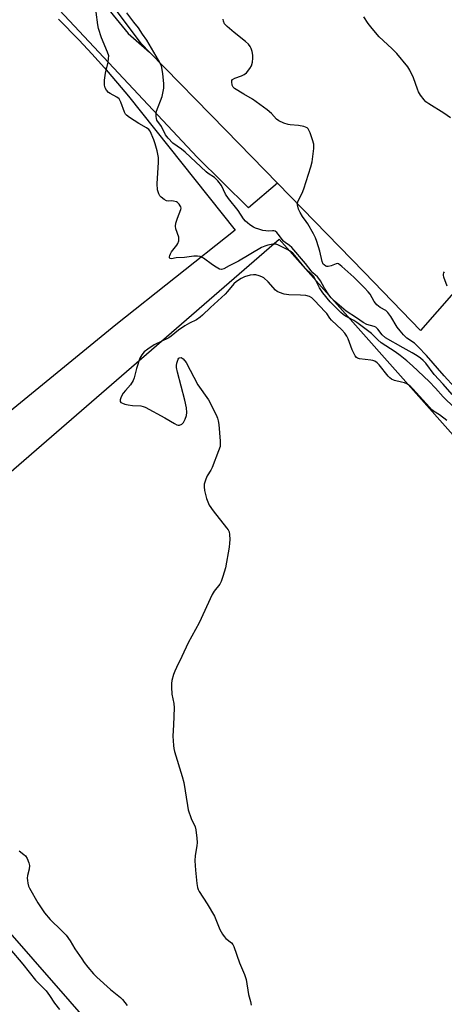
# Model space of a CAD drawing. Units: inches. Extents: x 1267764 to 1273764, y 521452 to 525453.
# Drawn here: x 1271528 to 1271690, y 521871 to 522248 of the extents above; entities that cross this region are included whole.
import ezdxf

# ---------------------------------------------------------------- set-up
doc = ezdxf.new("R2010")
doc.units = ezdxf.units.IN
doc.header["$MEASUREMENT"] = 0
for name, color, linetype in [('TRANS-Parking Lot', 4, 'Continuous'), ('TRANS-Road', 130, 'Continuous'), ('Undefined', 1, 'Continuous')]:
    doc.layers.add(name, color=color, linetype=linetype)

msp = doc.modelspace()

# ---------------------------------------------------------------- linework, layer by layer
at = {"layer": 'TRANS-Parking Lot'}
msp.add_lwpolyline([(1271542.98, 522247.88), (1271550.84, 522239.82), (1271555.69, 522234.6), (1271560.46, 522229.3), (1271569.71, 522218.45), (1271610.41, 522167.2), (1271564.82, 522131.04), (1271421.88, 522013.98)], dxfattribs=at)
for points in [[(1271739.31, 522248.96, 0), (1271738.86, 522246.1, 0), (1271736.38, 522234.39, 0), (1271736.22, 522233.79, 0), (1271713.53, 522247.44, 0), (1271700.99, 522226.62, 0), (1271726.45, 522211.29, 0), (1271733.16, 522222.44, 0), (1271730.88, 522215.22, 0), (1271728.22, 522207.7, 0), (1271723.74, 522196.6, 0), (1271718.68, 522185.75, 0), (1271713.06, 522175.18, 0), (1271693.93, 522143.31, 0), (1271681.25, 522128.81, 0), (1271659.76, 522151.16, 0), (1271626.6, 522185.16, 0), (1271606.89, 522205.38, 0), (1271577.73, 522235.29, 0), (1271574.69, 522238.4, 0), (1271536.41, 522289.35, 0)], [(1271602.15, 521809.59, 0), (1271436.79, 521998.75, 0), (1271627.24, 522163.78, 0), (1271810.47, 521957.16, 0), (1271838.65, 521927.66, 0), (1271804.08, 521896.69, 0), (1271812.14, 521884.47, 0), (1271801.5, 521875.54, 0), (1271802.29, 521874.61, 0), (1271833.5, 521838.09, 0)]]:
    msp.add_polyline3d(points, dxfattribs=at)
at = {"layer": 'TRANS-Road'}
msp.add_lwpolyline([(1271531.35, 522289.28), (1271569.59, 522242.34), (1271577.73, 522235.29), (1271606.89, 522205.38), (1271626.6, 522185.16), (1271615.51, 522175.71), (1271595.92, 522195.04), (1271528.24, 522267.46)], dxfattribs=at)
at = {"layer": 'Undefined'}
for points, elevation in [([(1271694.25, 522099.2), (1271689.91, 522103.43), (1271686.98, 522106.76), (1271684.52, 522109.37), (1271678.21, 522115.29), (1271675.97, 522117.27), (1271673.47, 522119.27), (1271671.62, 522120.61), (1271666.17, 522124.15), (1271664.94, 522125.24), (1271662.53, 522127.68), (1271656.93, 522131.88), (1271655.82, 522132.61), (1271653.61, 522133.75), (1271652.64, 522134.33), (1271651.72, 522134.98), (1271650.84, 522135.75), (1271646.72, 522139.83), (1271643.92, 522143.25), (1271642.64, 522145.19), (1271640.98, 522148.51), (1271640.3, 522149.6), (1271639.55, 522150.42), (1271637.17, 522152.71), (1271633.27, 522157.53), (1271632.47, 522158.36), (1271631.79, 522158.92), (1271630.58, 522159.65), (1271626.97, 522161.45), (1271626.09, 522161.8), (1271625.61, 522161.88), (1271624.8, 522161.85), (1271622.89, 522161.51), (1271621.79, 522161.13), (1271620.44, 522160.51), (1271611.74, 522155.36), (1271608.11, 522153.52), (1271606.09, 522152.4), (1271605.22, 522152.14), (1271604.47, 522152.31), (1271603.22, 522152.98), (1271601.74, 522153.95), (1271598.38, 522156.48), (1271597.63, 522156.92), (1271597.11, 522157.1), (1271596.04, 522157.24), (1271594.66, 522157.23), (1271591.05, 522156.76), (1271587.88, 522156.58), (1271586.09, 522156.28), (1271585.55, 522156.36), (1271585.39, 522156.64), (1271585.36, 522157.05), (1271585.42, 522157.52), (1271585.69, 522158.19), (1271586.12, 522158.86), (1271588.16, 522161.42), (1271588.58, 522162.14), (1271588.91, 522163.12), (1271588.97, 522163.63), (1271588.88, 522164.45), (1271587.78, 522167.69), (1271587.64, 522168.77), (1271587.82, 522169.85), (1271588.37, 522171.75), (1271589.67, 522175.12), (1271589.76, 522175.61), (1271589.7, 522176.08), (1271589.48, 522176.54), (1271589, 522177.18), (1271588.42, 522177.75), (1271587.98, 522178.04), (1271586.93, 522178.33), (1271586.11, 522178.35), (1271584.89, 522178.22), (1271584.2, 522178.38), (1271583.28, 522178.93), (1271582.19, 522179.79), (1271581.61, 522180.37), (1271581.21, 522181.02), (1271580.81, 522182.61), (1271580.58, 522184.84), (1271581.16, 522193.16), (1271581.15, 522194.92), (1271580.63, 522197.48), (1271579.92, 522200.24), (1271579.39, 522201.76), (1271578.01, 522205.03), (1271577.51, 522205.63), (1271576.6, 522206.34), (1271573.61, 522207.95), (1271570.08, 522210.22), (1271568.9, 522211.1), (1271568.52, 522211.52), (1271568.1, 522212.25), (1271566.76, 522216.15), (1271566.39, 522216.94), (1271566.09, 522217.37), (1271565.27, 522218.08), (1271562.71, 522219.41), (1271561.99, 522219.87), (1271561.27, 522220.66), (1271560.76, 522221.6), (1271560.47, 522222.62), (1271560.57, 522224.58), (1271560.92, 522227.22), (1271561.91, 522231.38), (1271562.1, 522232.75), (1271562.11, 522233.84), (1271561.7, 522235.23), (1271559.38, 522240.71), (1271558.19, 522244.31), (1271557.9, 522245.72), (1271557.35, 522250.57)], 422), ([(1271693.28, 522104.42), (1271689.91, 522108.29), (1271686.49, 522111.99), (1271683.25, 522116.36), (1271682.28, 522117.35), (1271681.22, 522118.26), (1271679.96, 522119.13), (1271678.06, 522120.3), (1271674.67, 522122.16), (1271667.9, 522126.07), (1271666.64, 522127.11), (1271664.91, 522129.28), (1271664.14, 522130.06), (1271663.53, 522130.41), (1271660.77, 522131.13), (1271659.35, 522131.86), (1271656.82, 522133.67), (1271652.9, 522136.18), (1271648.42, 522140.04), (1271647.14, 522141.26), (1271646.19, 522142.46), (1271644.6, 522145), (1271643.1, 522147.75), (1271642.44, 522148.71), (1271641.86, 522149.38), (1271640.17, 522150.89), (1271639.44, 522151.64), (1271637.28, 522154.45), (1271632.13, 522160.55), (1271631.19, 522161.37), (1271629.58, 522162.46), (1271628.94, 522162.98), (1271626.91, 522165.61), (1271626.32, 522166.24), (1271625.67, 522166.75), (1271625.18, 522166.94), (1271624.67, 522166.99), (1271623.02, 522166.86), (1271622.19, 522166.87), (1271621.06, 522167.09), (1271619.46, 522167.54), (1271618.22, 522167.97), (1271617.49, 522168.32), (1271616.06, 522169.23), (1271615.19, 522169.93), (1271614.37, 522170.68), (1271613.65, 522171.49), (1271611.52, 522174.64), (1271607.85, 522179.28), (1271606.79, 522180.95), (1271605.2, 522184.3), (1271603.75, 522186.1), (1271602.51, 522187.3), (1271600.17, 522188.8), (1271599.36, 522189.44), (1271591.3, 522197.06), (1271589.92, 522198.16), (1271586.65, 522200.5), (1271584.85, 522202.32), (1271583.8, 522203.65), (1271582.23, 522206.83), (1271580.56, 522209.29), (1271580.37, 522209.82), (1271580.26, 522210.64), (1271580.28, 522211.78), (1271580.42, 522212.64), (1271582.48, 522218.26), (1271582.82, 522219.62), (1271583.13, 522221.53), (1271583.14, 522223.22), (1271582.84, 522226.92), (1271582.58, 522228.62), (1271582.23, 522230), (1271581.2, 522232.12), (1271576.71, 522239.82), (1271574.99, 522242.17), (1271573.47, 522244.49), (1271571.69, 522246.68), (1271568.99, 522250.22)], 424), ([(1271694.29, 522107.19), (1271690.28, 522111.5), (1271683.56, 522119.21), (1271680.34, 522122.63), (1271678.9, 522123.97), (1271676.03, 522125.95), (1271674.79, 522127.19), (1271673.43, 522128.74), (1271672.35, 522130.16), (1271669.9, 522134.17), (1271668.78, 522135.75), (1271667.97, 522136.44), (1271665.83, 522137.62), (1271664.55, 522138.69), (1271663.6, 522139.87), (1271661.98, 522142.66), (1271661.27, 522143.61), (1271659.87, 522145.12), (1271655.73, 522149.17), (1271651.22, 522153.3), (1271649.9, 522154.28), (1271649.45, 522154.42), (1271649.01, 522154.37), (1271647.08, 522153.54), (1271646, 522153.27), (1271645.49, 522153.3), (1271645.03, 522153.47), (1271644.4, 522153.87), (1271644.06, 522154.22), (1271643.64, 522155.2), (1271642.74, 522159.12), (1271641.62, 522162.82), (1271641.12, 522164.21), (1271640.34, 522165.77), (1271638.22, 522169.59), (1271637.59, 522170.55), (1271636.22, 522172.37), (1271635.31, 522173.89), (1271634.66, 522175.26), (1271634.28, 522176.83), (1271634.28, 522177.61), (1271634.52, 522178.38), (1271636.06, 522181.38), (1271636.69, 522183.01), (1271639.39, 522191.41), (1271639.86, 522193.34), (1271640.43, 522198.37), (1271640.47, 522200.08), (1271640.03, 522201.72), (1271639.04, 522204.43), (1271638.59, 522205.46), (1271638.3, 522205.9), (1271637.92, 522206.25), (1271636.64, 522206.78), (1271634.66, 522207.24), (1271631.47, 522207.43), (1271630.62, 522207.55), (1271628.97, 522208.11), (1271627.13, 522208.98), (1271626.27, 522209.64), (1271624.35, 522211.82), (1271622.72, 522213.25), (1271617.09, 522217.29), (1271613.76, 522219.16), (1271610.24, 522221.35), (1271609.7, 522221.84), (1271609.34, 522222.58), (1271609.11, 522223.94), (1271609.17, 522224.43), (1271609.4, 522224.81), (1271610.31, 522225.3), (1271612.82, 522226.16), (1271613.89, 522226.64), (1271614.78, 522227.37), (1271616.08, 522229), (1271616.64, 522230.03), (1271617.02, 522231.47), (1271617.2, 522232.95), (1271617.13, 522234.1), (1271616.9, 522235.53), (1271616.59, 522236.63), (1271616.18, 522237.39), (1271615.48, 522238.32), (1271614.42, 522239.32), (1271610.02, 522242.79), (1271607.36, 522245.09), (1271606.37, 522246.12), (1271605.92, 522247.05), (1271605.79, 522247.8)], 426), ([(1271692.76, 522210.12), (1271690.19, 522211.9), (1271684.37, 522215.49), (1271683.34, 522216.28), (1271682.61, 522217.03), (1271681.25, 522218.82), (1271680.51, 522220.01), (1271680.07, 522221.05), (1271678.52, 522225.38), (1271677.19, 522228.36), (1271676.46, 522229.6), (1271672.26, 522234.69), (1271670.31, 522236.62), (1271665.42, 522241.13), (1271662.72, 522244.32), (1271661.3, 522246.18), (1271659.59, 522248.76)], 428), ([(1271691.31, 522094.41), (1271688.53, 522096.6), (1271686.22, 522098.04), (1271685.46, 522098.62), (1271684.63, 522099.46), (1271678.37, 522106.52), (1271677.56, 522107.35), (1271676.69, 522108.07), (1271675.96, 522108.5), (1271675.15, 522108.82), (1271674.03, 522109.12), (1271671.27, 522109.69), (1271670.13, 522110.22), (1271669.51, 522110.74), (1271668.93, 522111.37), (1271665.43, 522115.75), (1271664.66, 522116.51), (1271663.83, 522117.08), (1271663.07, 522117.35), (1271662.23, 522117.52), (1271657.91, 522117.98), (1271657.14, 522118.23), (1271656.77, 522118.51), (1271656.27, 522119.15), (1271655.74, 522120.15), (1271655.15, 522121.48), (1271653.57, 522125.6), (1271653.06, 522126.63), (1271652.31, 522127.84), (1271651.17, 522129.11), (1271647.26, 522132.76), (1271646.6, 522133.56), (1271645.43, 522135.33), (1271644.87, 522136.02), (1271640.8, 522140.31), (1271639.76, 522141.28), (1271638.85, 522141.8), (1271637.43, 522142.15), (1271635.36, 522142.39), (1271630.92, 522142.45), (1271629.21, 522142.78), (1271627.4, 522143.3), (1271626.46, 522143.76), (1271625.82, 522144.23), (1271623, 522147.41), (1271621.39, 522148.91), (1271620.68, 522149.31), (1271619.64, 522149.7), (1271618.3, 522150.07), (1271617.49, 522150.17), (1271616.12, 522149.97), (1271613.97, 522149.3), (1271612.73, 522148.68), (1271610.99, 522147.59), (1271609.89, 522146.64), (1271607.56, 522143.69), (1271606.62, 522142.66), (1271601.01, 522137.62), (1271597.92, 522134.65), (1271597.04, 522133.92), (1271595.63, 522132.96), (1271592.95, 522131.66), (1271591.19, 522130.58), (1271588.76, 522128.91), (1271586.02, 522126.68), (1271585.1, 522126.03), (1271579.52, 522123.29), (1271577.09, 522121.73), (1271575.71, 522120.66), (1271574.74, 522119.56), (1271574.04, 522118.29), (1271572.8, 522114.34), (1271571.9, 522110.72), (1271571.49, 522109.69), (1271570.47, 522108.06), (1271568.54, 522105.94), (1271567.68, 522104.87), (1271566.94, 522103.53), (1271566.49, 522102.31), (1271566.5, 522101.69), (1271566.77, 522101.36), (1271567.43, 522100.99), (1271568.23, 522100.7), (1271569.57, 522100.38), (1271571.23, 522100.1), (1271574.45, 522099.98), (1271575.24, 522099.82), (1271576.03, 522099.53), (1271583.5, 522095.47), (1271587.23, 522093.24), (1271588.21, 522092.76), (1271588.71, 522092.65), (1271589.19, 522092.69), (1271590.11, 522093.08), (1271590.69, 522093.6), (1271591.37, 522094.88), (1271591.86, 522096.27), (1271591.99, 522097.43), (1271591.78, 522099.2), (1271591.26, 522102.15), (1271588.36, 522112.96), (1271588, 522114.68), (1271588.02, 522115.5), (1271588.15, 522116.28), (1271588.66, 522117.81), (1271588.92, 522118.21), (1271589.18, 522118.42), (1271589.77, 522118.47), (1271590.19, 522118.31), (1271590.6, 522118), (1271591.66, 522116.64), (1271596.2, 522108.09), (1271600.22, 522102.35), (1271603.12, 522096.63), (1271603.63, 522095.37), (1271603.94, 522094.35), (1271604.15, 522092.91), (1271604.72, 522086.49), (1271604.76, 522085.33), (1271604.67, 522084.47), (1271604.12, 522082.81), (1271601.62, 522076.47), (1271601.1, 522075.44), (1271599.78, 522073.22), (1271599.2, 522071.95), (1271598.6, 522070.12), (1271598.53, 522069.04), (1271598.77, 522067.64), (1271599.5, 522064.56), (1271599.95, 522063.29), (1271600.54, 522062.1), (1271601.97, 522059.87), (1271607.18, 522053.37), (1271607.7, 522052.66), (1271608.09, 522051.9), (1271608.3, 522050.84), (1271608.37, 522048.87), (1271608.33, 522047.46), (1271608.12, 522045.98), (1271606.69, 522038.03), (1271605.7, 522034.72), (1271605.04, 522032.84), (1271604.52, 522031.88), (1271602.45, 522029.15), (1271601.69, 522027.93), (1271596.68, 522017.04), (1271592.49, 522009.48), (1271590.09, 522004.17), (1271588.08, 522000)], 420), ([(1271691.43, 522145.82), (1271690.12, 522149.21), (1271689.97, 522149.93), (1271689.98, 522150.41), (1271690.13, 522150.86), (1271690.42, 522151.3)], 428), ([(1271588.08, 522000), (1271587.41, 521998.58), (1271586.9, 521997.26), (1271586.23, 521995.02), (1271586.05, 521993.88), (1271586.07, 521992.43), (1271586.28, 521989.82), (1271587, 521986.22), (1271587.19, 521984.63), (1271586.91, 521978.07), (1271586.63, 521973.71), (1271586.82, 521970.21), (1271586.97, 521969.05), (1271587.26, 521967.91), (1271590.24, 521958.28), (1271590.87, 521956.02), (1271592.17, 521947.25), (1271592.51, 521945.53), (1271593.64, 521942.29), (1271595.17, 521939.08), (1271595.46, 521937.96), (1271595.81, 521934.77), (1271595.89, 521933.03), (1271595.76, 521931.86), (1271595.11, 521928.07), (1271595.03, 521926.06), (1271595.3, 521922.45), (1271595.8, 521917.38), (1271596, 521915.92), (1271596.27, 521915.09), (1271596.68, 521914.32), (1271599.76, 521909.66), (1271602.49, 521904.92), (1271603.1, 521903.61), (1271604.61, 521899.79), (1271605.55, 521898), (1271606.19, 521897.11), (1271606.9, 521896.36), (1271609.09, 521894.69), (1271609.6, 521894.05), (1271609.98, 521893.27), (1271612.06, 521887.02), (1271614, 521882.58), (1271614.64, 521880.68), (1271615.48, 521874.96), (1271616.28, 521872.35), (1271616.61, 521870.94)], 420), ([(1271527.95, 521929.9), (1271529.75, 521928.53), (1271530.33, 521927.95), (1271530.92, 521926.96), (1271531.59, 521925.35), (1271531.86, 521924.24), (1271531.77, 521922.95), (1271531.15, 521920.49), (1271530.98, 521919.39), (1271531.03, 521918.58), (1271531.23, 521917.51), (1271531.52, 521916.45), (1271531.85, 521915.66), (1271535.1, 521910.07), (1271537.65, 521906.14), (1271539.77, 521903.65), (1271544.13, 521899.5), (1271545.92, 521897.6), (1271547.45, 521895.44), (1271549.23, 521892.44), (1271551.79, 521888.59), (1271552.78, 521887.18), (1271554.16, 521885.44), (1271556.31, 521882.94), (1271557.54, 521881.65), (1271562.8, 521876.9), (1271566.6, 521873.89), (1271567.39, 521873.07), (1271568.29, 521871.97), (1271569.11, 521870.82)], 422), ([(1271524.38, 521892.45), (1271529.33, 521886.59), (1271534.17, 521880.51), (1271538.22, 521876.34), (1271539.44, 521874.65), (1271541.37, 521871.61), (1271543.3, 521869.21)], 424)]:
    msp.add_lwpolyline(points, dxfattribs=dict(at, elevation=elevation))

doc.saveas('drawing.dxf')
